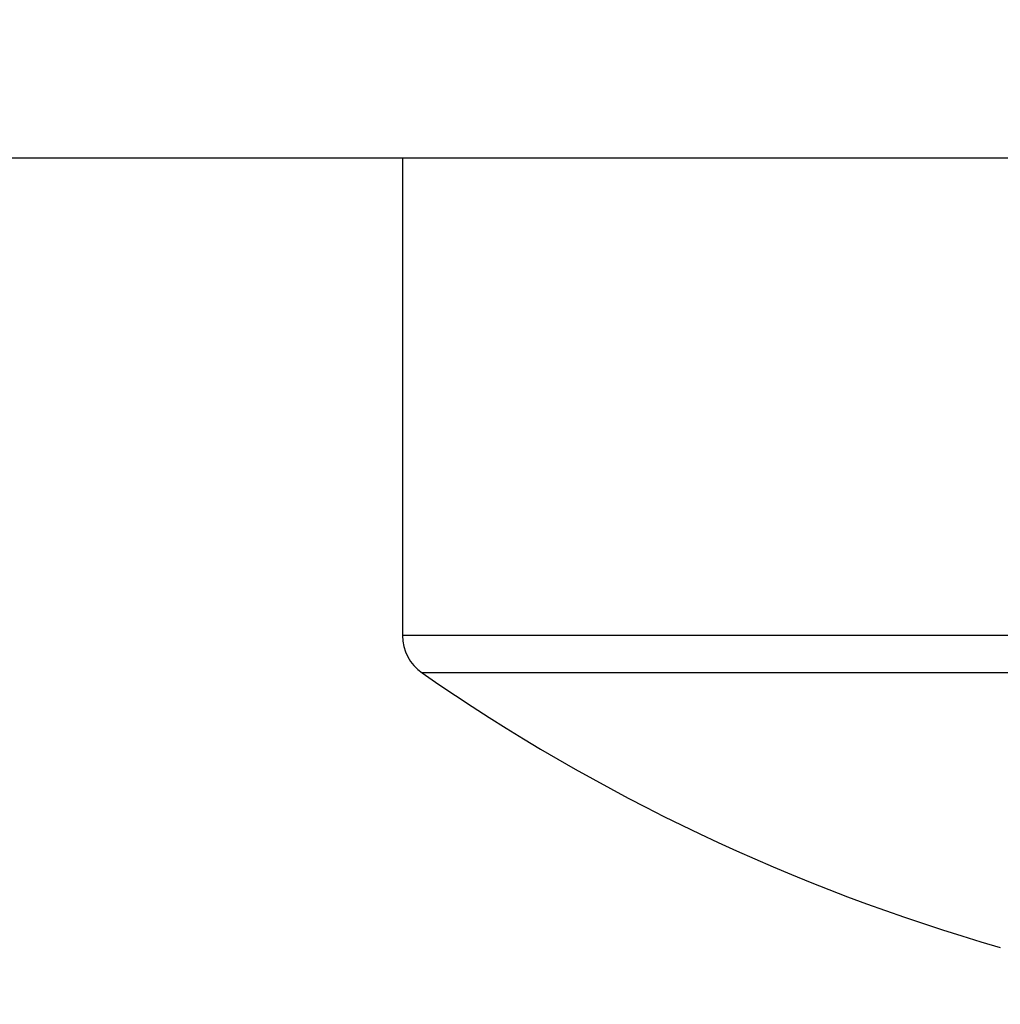
# Model space of a CAD drawing. Units: millimetres. Extents: x -329 to 7977, y -297 to 5248.
# Drawn here: x 4710 to 4715, y 3245 to 3250 of the extents above; entities that cross this region are included whole.
import ezdxf

# ---------------------------------------------------------------- set-up
doc = ezdxf.new("R2010")
doc.units = ezdxf.units.MM
for name, color, linetype in [('dimension-Bemassung', 5, 'Continuous'), ('fiktive', 1, 'Continuous'), ('hatching-Schraffur', 5, 'Continuous'), ('helpline-Hilfslinie', 2, 'Continuous'), ('outline-Körperkante', 7, 'Continuous')]:
    doc.layers.add(name, color=color, linetype=linetype)
doc.layers.get('helpline-Hilfslinie').off()
doc.styles.get("Standard").update_dxf_attribs({"font": 'ARIAL.TTF'})
doc.dimstyles.new('ISO-5.0', dxfattribs={"dimtxt": 5, "dimasz": 5, "dimexe": 1.25, "dimexo": 0.625, "dimgap": 1, "dimtad": 1, "dimdec": 0, "dimtxsty": 'Standard', "dimcen": 2.5, "dimclrd": 256, "dimclre": 256, "dimadec": 0, "dimazin": 0, "dimtfac": 1, "dimtdec": 0, "dimtmove": 0, "dimatfit": 3, "dimfxl": 0, "dimlwd": -1, "dimlwe": -1, "dimarcsym": 0})

# ---------------------------------------------------------------- blocks, each defined once
blk = doc.blocks.new('*D80')
at = {"layer": 'Defpoints', "color": 0}
for p in [(4787.3888, 3302.574), (4583.3888, 3267.8924), (4787.3888, 3247.0019)]:
    blk.add_point(p, dxfattribs=at)
at = {"layer": 'dimension-Bemassung'}
for p, q in [((4583.3888, 3268.5174), (4583.3888, 3303.824)), ((4787.3888, 3247.6269), (4787.3888, 3303.824)), ((4588.3888, 3302.574), (4782.3888, 3302.574))]:
    blk.add_line(p, q, dxfattribs=at)
for points in [[(4588.3888, 3303.4073), (4588.3888, 3301.7407), (4583.3888, 3302.574)], [(4782.3888, 3303.4073), (4782.3888, 3301.7407), (4787.3888, 3302.574)]]:
    blk.add_solid(points, dxfattribs=at)
at = {"layer": 'dimension-Bemassung', "color": 0, "insert": (4676.6193, 3306.1269), "char_height": 5, "attachment_point": 5}
blk.add_mtext('204', dxfattribs=at)
blk = doc.blocks.new('Verschalung WinDrive2201')
at = {"layer": 'hatching-Schraffur'}
h = blk.add_hatch(dxfattribs=at)
h.set_pattern_fill('ANSI31', color=256, scale=0.5, style=0)
h.set_pattern_definition([(45, (-116.6368, -261.4505), (-1.122532, 1.122532), [])])
h.paths.add_polyline_path([(-2, -98), (-9.7914, -98), (-18.4517, -93), (-23, -93), (-23, -95.5), (-22.2022, -95.5), (-21.5094, -94.3), (-20.6434, -94.8), (-20.3547, -94.3), (-19.4887, -94.8), (-19.2, -94.3), (-12.7914, -98), (-44.25, -98, -1), (-45.75, -98), (-48.25, -98, -1), (-49.75, -98), (-52.25, -98, -1), (-53.75, -98), (-56.25, -98, -1), (-57.75, -98), (-60.25, -98, -1), (-61.75, -98), (-65, -98), (-65, -100), (0, -100), (0, -74.1), (-4, -73.25), (-4, -70.75), (0, -69.9), (0, -8.25), (-2, -8.25), (-2, -14.25), (-4.5, -14.25), (-4.5, -11.75), (-6, -11.75), (-6, -15.75), (-2, -15.75), (-2, -20.4804), (-1.7, -21), (-2, -21.5196), (-2, -68.2803), (-6, -69.1303), (-6, -74.8697), (-2, -75.7197)])
h.paths.add_polyline_path([(-2, -2.25), (-2, -8.25), (0, -8.25), (0, 0), (-82, 0), (-82, -1), (-69, -1), (-68, -2), (-63.75, -2, 1), (-62.25, -2), (-19.75, -2, 1), (-18.25, -2), (-6, -2), (-6, -4.75), (-4.5, -4.75), (-4.5, -2.25)])
blk = doc.blocks.new('407044_WD2201_Kämpferprofil')
at = {"layer": 'hatching-Schraffur'}
h = blk.add_hatch(dxfattribs=at)
h.set_pattern_fill('ANSI31', color=256, style=0)
h.paths.add_polyline_path([(9.506, 79.134), (9.006, 80), (9.506, 80.866), (9.506, 95.5), (39.0518, 95.5, -0.332369), (41.9289, 93.35), (43.85, 93.35, -0.414214), (46, 95.5), (56.4631, 95.5, -0.382162), (59.4447, 92.8313), (59.5616, 91.7791, 0.382162), (61.5494, 90), (67, 90), (67, 97), (64.7, 97), (64.7, 92.5), (62.5, 92.5), (62, 97), (62, 99), (60, 99), (60, 100), (0, 100), (0, 97), (0.5, 93), (2.3, 93), (2.306, 97), (5.006, 97), (5.006, 64.3264), (5.006, 49.3199, 0.176327), (6.1757, 46.1059), (6.7673, 45.401, -0.339454), (6.8204, 44.1846), (5.7357, 42.6355, 0.459471), (5.8562, 42.1965), (11.3893, 39.6164, 0.111895), (13.006, 39.25), (13.006, 40.85, -1.208029), (13.795, 45), (18.4667, 45, 0.57735), (19.506, 45), (23.506, 45, 0.411525), (24.3208, 44.7777), (29.506, 47.7713), (29.506, 50), (23.9555, 50, 0.816497), (19.0565, 50), (12.506, 50), (12.506, 51), (9.506, 51), (9.506, 64.134), (9.006, 65), (9.506, 65.866)])
h.paths.add_polyline_path([(43.85, 93.35), (41.9289, 93.35, -0.041408), (42.0296, 92.8643, 0.378993), (46, 89.35), (46, 91.2, -0.414214)], flags=17)
h.paths.add_polyline_path([(48.8067, 90.5), (50, 90.5), (50, 92.5), (47.9748, 92.5, -0.299597), (46, 91.2), (46, 89.35, 0.196923)], flags=17)
h.paths.add_polyline_path([(13.006, 40.85), (13.006, 39.25, 0.254686), (16.1565, 40.9661, 1), (14.8123, 41.8339, -0.254686)])
blk = doc.blocks.new('WinDrive2201_LR12_Drive')
at = {"layer": 'outline-Körperkante'}
for p, q in [((55.7, 38.0029), (34.6777, 38.0029)), ((45.2, 38.0029), (45.2, 35.9067)), ((55.2, 35.9067), (45.2, 35.9067)), ((55.1141, 35.7425), (45.2859, 35.7425))]:
    blk.add_line(p, q, dxfattribs=at)
for centre, radius, start, end in [((45.4, 35.9067), 0.2, 180, 235.2093), ((50.2, 42.8154), 8.6125, 235.20935, 253.97433)]:
    blk.add_arc(centre, radius, start, end, dxfattribs=at)
blk = doc.blocks.new('WD2201_TEL_Seitenriss_Antrieb_H100')
at = {"layer": 'fiktive', "color": 1, "linetype": 'Continuous'}
blk.add_blockref('Verschalung WinDrive2201', (203.894, 100), dxfattribs=at)
at = {"layer": 'helpline-Hilfslinie'}
for name, p in [('407044_WD2201_Kämpferprofil', (61.894, 0)), ('WinDrive2201_LR12_Drive', (83.4, 49.5))]:
    blk.add_blockref(name, p, dxfattribs=at)

msp = doc.modelspace()

# ---------------------------------------------------------------- block references
at = {"layer": 'outline-Körperkante'}
msp.add_blockref('WD2201_TEL_Seitenriss_Antrieb_H100', (4583.3888, 3161.6008), dxfattribs=at)

# ---------------------------------------------------------------- dimensions: what is measured, and where the dimension line sits
at = {"layer": 'dimension-Bemassung'}
dim = msp.add_linear_dim(base=(4787.3888, 3302.574), p1=(4583.3888, 3267.8924), p2=(4787.3888, 3247.0019), dimstyle='ISO-5.0', dxfattribs=at)
dim.commit()
dim.dimension.update_dxf_attribs({"geometry": '*D80', "text_midpoint": (4676.6193, 3302.574), "dimtype": 160})

doc.saveas('drawing.dxf')
